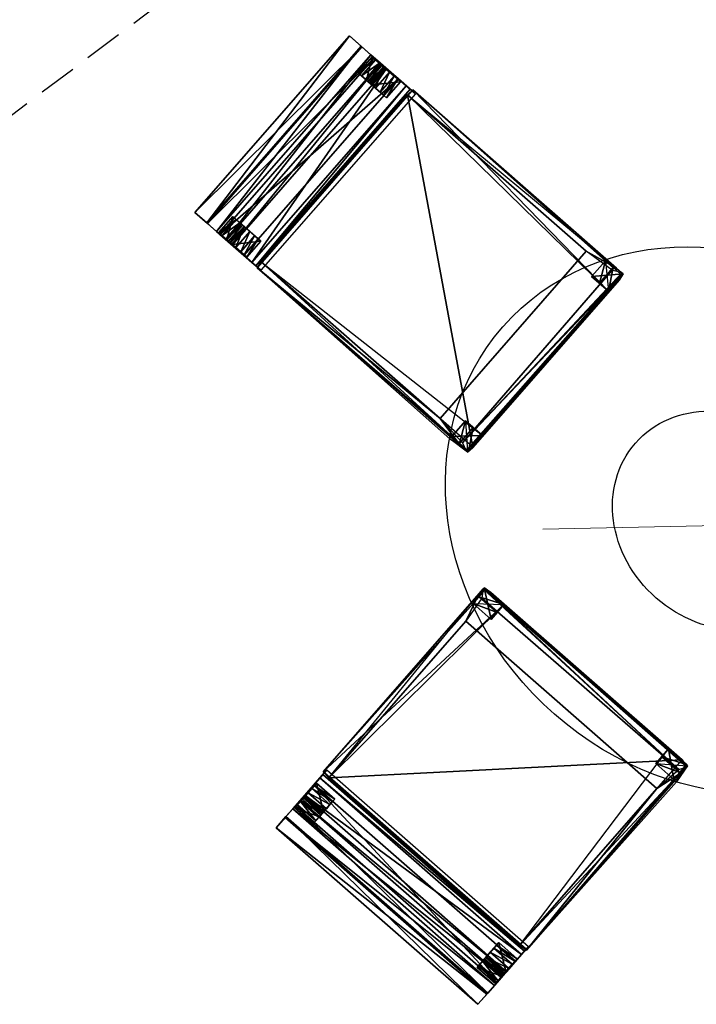
# Model space of a CAD drawing. Units: millimetres. Extents: x -341514 to 249481, y -4290 to 586252.
# Drawn here: x -334584 to -334472, y -484 to -321 of the extents above; entities that cross this region are included whole.
import ezdxf

# ---------------------------------------------------------------- set-up
doc = ezdxf.new("R2010")
doc.units = ezdxf.units.MM
doc.header["$LTSCALE"] = 0.25
doc.linetypes.add('DASHEDX2', pattern=[38.1, 25.4, -12.7])
doc.layers.add('cobertura', color=1, linetype='Continuous', lineweight=25)
doc.layers.add('mobiliario', color=136, linetype='Continuous', lineweight=9)
for name, color, linetype in [('STAHLTISCH', 7, 'Continuous'), ('STUHL_HOLZ', 5, 'Continuous'), ('STUHL_STOFF', 7, 'Continuous'), ('TISCH', 9, 'Continuous')]:
    doc.layers.add(name, color=color, linetype=linetype)

# ---------------------------------------------------------------- blocks, each defined once
blk = doc.blocks.new('taula-cadires 3d')
at = {"color": 1}
blk.add_line((-0.5002, 0.4786), (0, 0), dxfattribs=at)
at = {"layer": 'STAHLTISCH'}
for centre in [(-0.2557, 0.2564), (-0.2557, 0.2564, 0.05)]:
    blk.add_circle(centre, 0.2, dxfattribs=at)
at = {"layer": 'STUHL_HOLZ', "color": 21}
for points in [[(-0.0693, 1.1949, 0.3637), (-0.0693, 1.1961, 0.3304), (-0.0693, 1.199, 0.2553), (-0.0693, 1.2038, 0.1859), (-0.0693, 1.2096, 0.1166), (-0.0693, 1.2183, 0.0492), (-0.0693, 1.2258, 0.0004), (-0.0693, 1.2073, 0.0003), (-0.0693, 1.2003, 0.0306), (-0.0693, 1.1868, 0.101), (-0.0693, 1.1762, 0.1761), (-0.0693, 1.1685, 0.2609), (-0.0693, 1.162, 0.3636)], [(-0.4811, 0.6814, 0), (-0.4811, 0.661, 0), (-0.4837, 0.6615, 0.3626), (-0.4811, 0.699, 0.3626), (-0.4811, 0.6814, 0.0009)], [(-0.4405, 0.6814, 0.0009), (-0.4405, 0.699, 0.3626), (-0.4405, 0.661, 0.3626), (-0.4405, 0.661, 0), (-0.4405, 0.6814, 0)], [(-1.1942, 0.4428, 0.3637), (-1.1954, 0.4428, 0.3304), (-1.1983, 0.4428, 0.2553), (-1.2031, 0.4428, 0.1859), (-1.2089, 0.4428, 0.1166), (-1.2176, 0.4428, 0.0492), (-1.2251, 0.4428, 0.0004), (-1.2066, 0.4428, 0.0003), (-1.1996, 0.4428, 0.0306), (-1.1861, 0.4428, 0.101), (-1.1755, 0.4428, 0.1761), (-1.1678, 0.4428, 0.2609), (-1.1613, 0.4428, 0.3636)], [(-0.6806, 0.0716, 0.0009), (-0.6983, 0.0716, 0.3626), (-0.6603, 0.0716, 0.3626), (-0.6603, 0.0716, 0), (-0.6806, 0.0716, 0)], [(-0.6806, 0.0309, 0), (-0.6603, 0.0309, 0), (-0.6608, 0.0283, 0.3626), (-0.6983, 0.0309, 0.3626), (-0.6806, 0.0309, 0.0009)]]:
    blk.add_polyline3d(points, close=True, dxfattribs=at)
for points in [[(-0.4812, 1.2183, 0.0492), (-0.4812, 1.2003, 0.0306), (-0.4812, 1.2073, 0.0003), (-0.4812, 1.2258, 0.0004)], [(-0.4399, 1.2183, 0.0492), (-0.4399, 1.2258, 0.0004), (-0.4812, 1.2258, 0.0004)], [(-0.4399, 1.2183, 0.0492), (-0.4812, 1.2258, 0.0004), (-0.4812, 1.2183, 0.0492)], [(-0.4399, 1.2258, 0.0004), (-0.4399, 1.2073, 0.0003), (-0.4812, 1.2073, 0.0003)], [(-0.4399, 1.2258, 0.0004), (-0.4812, 1.2073, 0.0003), (-0.4812, 1.2258, 0.0004)], [(-0.4399, 1.2073, 0.0003), (-0.4399, 1.2258, 0.0004), (-0.4399, 1.2183, 0.0492), (-0.4399, 1.2003, 0.0306)], [(-0.0693, 1.2073, 0.0003), (-0.0693, 1.2258, 0.0004), (-0.0693, 1.2183, 0.0492), (-0.0693, 1.2003, 0.0306)], [(-0.0279, 1.2183, 0.0492), (-0.0279, 1.2258, 0.0004), (-0.0693, 1.2258, 0.0004)], [(-0.0279, 1.2183, 0.0492), (-0.0693, 1.2258, 0.0004), (-0.0693, 1.2183, 0.0492)], [(-0.0279, 1.2258, 0.0004), (-0.0279, 1.2073, 0.0003), (-0.0693, 1.2073, 0.0003)], [(-0.0279, 1.2258, 0.0004), (-0.0693, 1.2073, 0.0003), (-0.0693, 1.2258, 0.0004)], [(-0.0279, 1.2073, 0.0003), (-0.0279, 1.2258, 0.0004), (-0.0279, 1.2183, 0.0492), (-0.0279, 1.2003, 0.0306)], [(-0.4812, 1.1868, 0.101), (-0.4812, 1.2096, 0.1166), (-0.4812, 1.2183, 0.0492), (-0.4812, 1.2003, 0.0306)], [(-0.4399, 1.2096, 0.1166), (-0.4399, 1.2183, 0.0492), (-0.4812, 1.2183, 0.0492)], [(-0.4399, 1.2096, 0.1166), (-0.4812, 1.2183, 0.0492), (-0.4812, 1.2096, 0.1166)], [(-0.4812, 1.2038, 0.1859), (-0.4812, 1.1762, 0.1761), (-0.4812, 1.1868, 0.101), (-0.4812, 1.2096, 0.1166)], [(-0.4399, 1.2038, 0.1859), (-0.4399, 1.2096, 0.1166), (-0.4812, 1.2096, 0.1166)], [(-0.4399, 1.2038, 0.1859), (-0.4812, 1.2096, 0.1166), (-0.4812, 1.2038, 0.1859)], [(-0.4399, 1.2073, 0.0003), (-0.4399, 1.2003, 0.0306), (-0.4812, 1.2003, 0.0306)], [(-0.4399, 1.2073, 0.0003), (-0.4812, 1.2003, 0.0306), (-0.4812, 1.2073, 0.0003)], [(-0.4399, 1.2183, 0.0492), (-0.4399, 1.2003, 0.0306), (-0.4399, 1.1868, 0.101), (-0.4399, 1.2096, 0.1166)], [(-0.4399, 1.1868, 0.101), (-0.4399, 1.2096, 0.1166), (-0.4399, 1.2038, 0.1859), (-0.4399, 1.1762, 0.1761)], [(-0.0693, 1.2183, 0.0492), (-0.0693, 1.2003, 0.0306), (-0.0693, 1.1868, 0.101), (-0.0693, 1.2096, 0.1166)], [(-0.0279, 1.2096, 0.1166), (-0.0279, 1.2183, 0.0492), (-0.0693, 1.2183, 0.0492)], [(-0.0279, 1.2096, 0.1166), (-0.0693, 1.2183, 0.0492), (-0.0693, 1.2096, 0.1166)], [(-0.0693, 1.1868, 0.101), (-0.0693, 1.2096, 0.1166), (-0.0693, 1.2038, 0.1859), (-0.0693, 1.1762, 0.1761)], [(-0.0279, 1.2038, 0.1859), (-0.0279, 1.2096, 0.1166), (-0.0693, 1.2096, 0.1166)], [(-0.0279, 1.2038, 0.1859), (-0.0693, 1.2096, 0.1166), (-0.0693, 1.2038, 0.1859)], [(-0.0279, 1.2073, 0.0003), (-0.0279, 1.2003, 0.0306), (-0.0693, 1.2003, 0.0306)], [(-0.0279, 1.2073, 0.0003), (-0.0693, 1.2003, 0.0306), (-0.0693, 1.2073, 0.0003)], [(-0.0279, 1.2183, 0.0492), (-0.0279, 1.2003, 0.0306), (-0.0279, 1.1868, 0.101), (-0.0279, 1.2096, 0.1166)], [(-0.0279, 1.1868, 0.101), (-0.0279, 1.2096, 0.1166), (-0.0279, 1.2038, 0.1859), (-0.0279, 1.1762, 0.1761)], [(-0.0264, 1.1946, 0.3608), (-0.0264, 1.1499, 0.362), (-0.4824, 1.1499, 0.362)], [(-0.0264, 1.1946, 0.3608), (-0.4824, 1.1499, 0.362), (-0.4824, 1.1946, 0.3608)], [(-0.4812, 1.1685, 0.2609), (-0.4812, 1.199, 0.2553), (-0.4812, 1.2038, 0.1859), (-0.4812, 1.1762, 0.1761)], [(-0.4399, 1.199, 0.2553), (-0.4399, 1.2038, 0.1859), (-0.4812, 1.2038, 0.1859)], [(-0.4399, 1.199, 0.2553), (-0.4812, 1.2038, 0.1859), (-0.4812, 1.199, 0.2553)], [(-0.4399, 1.2003, 0.0306), (-0.4399, 1.1868, 0.101), (-0.4812, 1.1868, 0.101)], [(-0.4399, 1.2003, 0.0306), (-0.4812, 1.1868, 0.101), (-0.4812, 1.2003, 0.0306)], [(-0.4399, 1.1961, 0.3304), (-0.4399, 1.199, 0.2553), (-0.4812, 1.199, 0.2553)], [(-0.4399, 1.1961, 0.3304), (-0.4812, 1.199, 0.2553), (-0.4812, 1.1961, 0.3304)], [(-0.4812, 1.1949, 0.3637), (-0.4812, 1.162, 0.3636), (-0.4812, 1.1685, 0.2609), (-0.4812, 1.199, 0.2553)], [(-0.4399, 1.1949, 0.3637), (-0.4399, 1.1961, 0.3304), (-0.4812, 1.1961, 0.3304)], [(-0.4399, 1.1949, 0.3637), (-0.4812, 1.1961, 0.3304), (-0.4812, 1.1949, 0.3637)], [(-0.4399, 1.162, 0.3636), (-0.4399, 1.1949, 0.3637), (-0.4812, 1.1949, 0.3637)], [(-0.4399, 1.162, 0.3636), (-0.4812, 1.1949, 0.3637), (-0.4812, 1.162, 0.3636)], [(-0.4399, 1.2038, 0.1859), (-0.4399, 1.1762, 0.1761), (-0.4399, 1.1685, 0.2609), (-0.4399, 1.199, 0.2553)], [(-0.4399, 1.1685, 0.2609), (-0.4399, 1.199, 0.2553), (-0.4399, 1.1949, 0.3637), (-0.4399, 1.162, 0.3636)], [(-0.0693, 1.2038, 0.1859), (-0.0693, 1.1762, 0.1761), (-0.0693, 1.1685, 0.2609), (-0.0693, 1.199, 0.2553)], [(-0.0279, 1.199, 0.2553), (-0.0279, 1.2038, 0.1859), (-0.0693, 1.2038, 0.1859)], [(-0.0279, 1.199, 0.2553), (-0.0693, 1.2038, 0.1859), (-0.0693, 1.199, 0.2553)], [(-0.0279, 1.2003, 0.0306), (-0.0279, 1.1868, 0.101), (-0.0693, 1.1868, 0.101)], [(-0.0279, 1.2003, 0.0306), (-0.0693, 1.1868, 0.101), (-0.0693, 1.2003, 0.0306)], [(-0.0279, 1.1961, 0.3304), (-0.0279, 1.199, 0.2553), (-0.0693, 1.199, 0.2553)], [(-0.0279, 1.1961, 0.3304), (-0.0693, 1.199, 0.2553), (-0.0693, 1.1961, 0.3304)], [(-0.0693, 1.1685, 0.2609), (-0.0693, 1.199, 0.2553), (-0.0693, 1.1949, 0.3637), (-0.0693, 1.199, 0.2553)], [(-0.0279, 1.1949, 0.3637), (-0.0279, 1.1961, 0.3304), (-0.0693, 1.1961, 0.3304)], [(-0.0279, 1.1949, 0.3637), (-0.0693, 1.1961, 0.3304), (-0.0693, 1.1949, 0.3637)], [(-0.0279, 1.162, 0.3636), (-0.0279, 1.1949, 0.3637), (-0.0693, 1.1949, 0.3637)], [(-0.0279, 1.162, 0.3636), (-0.0693, 1.1949, 0.3637), (-0.0693, 1.162, 0.3636)], [(-0.0279, 1.2038, 0.1859), (-0.0279, 1.1762, 0.1761), (-0.0279, 1.1685, 0.2609), (-0.0279, 1.199, 0.2553)], [(-0.0279, 1.1685, 0.2609), (-0.0279, 1.199, 0.2553), (-0.0279, 1.1949, 0.3637), (-0.0279, 1.162, 0.3636)], [(-0.4399, 1.1868, 0.101), (-0.4399, 1.1762, 0.1761), (-0.4812, 1.1762, 0.1761)], [(-0.4399, 1.1868, 0.101), (-0.4812, 1.1762, 0.1761), (-0.4812, 1.1868, 0.101)], [(-0.4399, 1.1762, 0.1761), (-0.4399, 1.1685, 0.2609), (-0.4812, 1.1685, 0.2609)], [(-0.4399, 1.1762, 0.1761), (-0.4812, 1.1685, 0.2609), (-0.4812, 1.1762, 0.1761)], [(-0.0279, 1.1868, 0.101), (-0.0279, 1.1762, 0.1761), (-0.0693, 1.1762, 0.1761)], [(-0.0279, 1.1868, 0.101), (-0.0693, 1.1762, 0.1761), (-0.0693, 1.1868, 0.101)], [(-0.0279, 1.1762, 0.1761), (-0.0279, 1.1685, 0.2609), (-0.0693, 1.1685, 0.2609)], [(-0.0279, 1.1762, 0.1761), (-0.0693, 1.1685, 0.2609), (-0.0693, 1.1762, 0.1761)], [(-0.4399, 1.1685, 0.2609), (-0.4399, 1.162, 0.3636), (-0.4812, 1.162, 0.3636)], [(-0.4399, 1.1685, 0.2609), (-0.4812, 1.162, 0.3636), (-0.4812, 1.1685, 0.2609)], [(-0.0279, 1.1685, 0.2609), (-0.0279, 1.162, 0.3636), (-0.0693, 1.162, 0.3636)], [(-0.0279, 1.1685, 0.2609), (-0.0693, 1.162, 0.3636), (-0.0693, 1.1685, 0.2609)], [(-0.4698, 1.1383, 0.3619), (-0.4811, 0.699, 0.3626), (-0.4837, 1.1371, 0.3632)], [(-0.4698, 1.1383, 0.3619), (-0.4405, 0.661, 0.3626), (-0.4811, 0.699, 0.3626)], [(-0.0378, 1.1383, 0.3619), (-0.068, 0.661, 0.3626), (-0.4698, 0.6602, 0.3619)], [(-0.0378, 1.1383, 0.3619), (-0.4698, 0.6602, 0.3619), (-0.4698, 1.1383, 0.3619)], [(-0.0238, 1.1371, 0.3632), (-0.068, 0.661, 0.3626), (-0.0378, 1.1383, 0.3619)], [(-0.0238, 1.1371, 0.3632), (-0.0273, 0.699, 0.3626), (-0.068, 0.661, 0.3626)], [(-0.4405, 0.661), (-0.4405, 0.6814), (-0.4405, 0.699, 0.3626), (-0.4837, 0.6615, 0.3626)], [(-0.4837, 0.6615, 0.3626), (-0.4811, 0.699, 0.3626), (-0.4811, 0.6814), (-0.4811, 0.661)], [(-0.4405, 0.699, 0.3626), (-0.4405, 0.6814, 0.0009), (-0.4811, 0.6814, 0.0009)], [(-0.4405, 0.699, 0.3626), (-0.4811, 0.6814, 0.0009), (-0.4811, 0.699, 0.3626)], [(-0.4405, 0.661, 0.3626), (-0.4405, 0.699, 0.3626), (-0.4811, 0.699, 0.3626)], [(-0.068, 0.661, 0.3626), (-0.068, 0.699, 0.3626), (-0.068, 0.6814, 0.0009), (-0.068, 0.661)], [(-0.0273, 0.699, 0.3626), (-0.0273, 0.6814, 0.0009), (-0.068, 0.6814, 0.0009)], [(-0.0273, 0.699, 0.3626), (-0.068, 0.6814, 0.0009), (-0.068, 0.699, 0.3626)], [(-0.0238, 0.6615, 0.3626), (-0.0273, 0.699, 0.3626), (-0.0273, 0.6814, 0.0009), (-0.0273, 0.661)], [(-0.4405, 0.6814), (-0.4405, 0.661), (-0.4811, 0.661)], [(-0.4405, 0.6814), (-0.4811, 0.661), (-0.4811, 0.6814)], [(-0.4405, 0.6814, 0.0009), (-0.4405, 0.6814), (-0.4811, 0.6814)], [(-0.4405, 0.6814, 0.0009), (-0.4811, 0.6814), (-0.4811, 0.6814, 0.0009)], [(-0.0273, 0.6814), (-0.0273, 0.661), (-0.068, 0.661)], [(-0.0273, 0.6814), (-0.068, 0.661), (-0.068, 0.6814)], [(-0.0273, 0.6814, 0.0009), (-0.0273, 0.6814), (-0.068, 0.6814)], [(-0.0273, 0.6814, 0.0009), (-0.068, 0.6814), (-0.068, 0.6814, 0.0009)], [(-0.4405, 0.661), (-0.4837, 0.6615, 0.3626), (-0.4811, 0.661)], [(-0.4405, 0.661), (-0.4405, 0.661, 0.3626), (-0.4837, 0.6615, 0.3626)], [(-0.0273, 0.661), (-0.0238, 0.6615, 0.3626), (-0.068, 0.661, 0.3626)], [(-0.0273, 0.661), (-0.068, 0.661, 0.3626), (-0.068, 0.661)], [(-1.1939, 0.4857, 0.3608), (-1.1492, 0.4857, 0.362), (-1.1492, 0.0297, 0.362)], [(-1.1939, 0.4857, 0.3608), (-1.1492, 0.0297, 0.362), (-1.1939, 0.0297, 0.3608)], [(-1.1364, 0.4882, 0.3632), (-0.6603, 0.444, 0.3626), (-1.1376, 0.4742, 0.3619)], [(-1.1364, 0.4882, 0.3632), (-0.6983, 0.4847, 0.3626), (-0.6603, 0.444, 0.3626)], [(-0.6608, 0.4882, 0.3626), (-0.6983, 0.4847, 0.3626), (-0.6806, 0.4847, 0.0009), (-0.6603, 0.4847)], [(-0.6603, 0.4847), (-0.6608, 0.4882, 0.3626), (-0.6603, 0.444, 0.3626)], [(-1.2066, 0.4841, 0.0003), (-1.2251, 0.4841, 0.0004), (-1.2176, 0.4841, 0.0492), (-1.1996, 0.4841, 0.0306)], [(-1.2176, 0.4841, 0.0492), (-1.2251, 0.4841, 0.0004), (-1.2251, 0.4428, 0.0004)], [(-1.2176, 0.4841, 0.0492), (-1.2251, 0.4428, 0.0004), (-1.2176, 0.4428, 0.0492)], [(-1.2251, 0.4841, 0.0004), (-1.2066, 0.4841, 0.0003), (-1.2066, 0.4428, 0.0003)], [(-1.2251, 0.4841, 0.0004), (-1.2066, 0.4428, 0.0003), (-1.2251, 0.4428, 0.0004)], [(-1.2176, 0.4841, 0.0492), (-1.1996, 0.4841, 0.0306), (-1.1861, 0.4841, 0.101), (-1.2089, 0.4841, 0.1166)], [(-1.2089, 0.4841, 0.1166), (-1.2176, 0.4841, 0.0492), (-1.2176, 0.4428, 0.0492)], [(-1.2089, 0.4841, 0.1166), (-1.2176, 0.4428, 0.0492), (-1.2089, 0.4428, 0.1166)], [(-1.1861, 0.4841, 0.101), (-1.2089, 0.4841, 0.1166), (-1.2031, 0.4841, 0.1859), (-1.1755, 0.4841, 0.1761)], [(-1.2031, 0.4841, 0.1859), (-1.2089, 0.4841, 0.1166), (-1.2089, 0.4428, 0.1166)], [(-1.2031, 0.4841, 0.1859), (-1.2089, 0.4428, 0.1166), (-1.2031, 0.4428, 0.1859)], [(-1.2066, 0.4841, 0.0003), (-1.1996, 0.4841, 0.0306), (-1.1996, 0.4428, 0.0306)], [(-1.2066, 0.4841, 0.0003), (-1.1996, 0.4428, 0.0306), (-1.2066, 0.4428, 0.0003)], [(-1.2031, 0.4841, 0.1859), (-1.1755, 0.4841, 0.1761), (-1.1678, 0.4841, 0.2609), (-1.1983, 0.4841, 0.2553)], [(-1.1983, 0.4841, 0.2553), (-1.2031, 0.4841, 0.1859), (-1.2031, 0.4428, 0.1859)], [(-1.1983, 0.4841, 0.2553), (-1.2031, 0.4428, 0.1859), (-1.1983, 0.4428, 0.2553)], [(-1.1996, 0.4841, 0.0306), (-1.1861, 0.4841, 0.101), (-1.1861, 0.4428, 0.101)], [(-1.1996, 0.4841, 0.0306), (-1.1861, 0.4428, 0.101), (-1.1996, 0.4428, 0.0306)], [(-1.1954, 0.4841, 0.3304), (-1.1983, 0.4841, 0.2553), (-1.1983, 0.4428, 0.2553)], [(-1.1954, 0.4841, 0.3304), (-1.1983, 0.4428, 0.2553), (-1.1954, 0.4428, 0.3304)], [(-1.1678, 0.4841, 0.2609), (-1.1983, 0.4841, 0.2553), (-1.1942, 0.4841, 0.3637), (-1.1613, 0.4841, 0.3636)], [(-1.1942, 0.4841, 0.3637), (-1.1954, 0.4841, 0.3304), (-1.1954, 0.4428, 0.3304)], [(-1.1942, 0.4841, 0.3637), (-1.1954, 0.4428, 0.3304), (-1.1942, 0.4428, 0.3637)], [(-1.1613, 0.4841, 0.3636), (-1.1942, 0.4841, 0.3637), (-1.1942, 0.4428, 0.3637)], [(-1.1613, 0.4841, 0.3636), (-1.1942, 0.4428, 0.3637), (-1.1613, 0.4428, 0.3636)], [(-1.1861, 0.4841, 0.101), (-1.1755, 0.4841, 0.1761), (-1.1755, 0.4428, 0.1761)], [(-1.1861, 0.4841, 0.101), (-1.1755, 0.4428, 0.1761), (-1.1861, 0.4428, 0.101)], [(-1.1755, 0.4841, 0.1761), (-1.1678, 0.4841, 0.2609), (-1.1678, 0.4428, 0.2609)], [(-1.1755, 0.4841, 0.1761), (-1.1678, 0.4428, 0.2609), (-1.1755, 0.4428, 0.1761)], [(-1.1678, 0.4841, 0.2609), (-1.1613, 0.4841, 0.3636), (-1.1613, 0.4428, 0.3636)], [(-1.1678, 0.4841, 0.2609), (-1.1613, 0.4428, 0.3636), (-1.1678, 0.4428, 0.2609)], [(-1.1376, 0.4742, 0.3619), (-0.6603, 0.444, 0.3626), (-0.6595, 0.0423, 0.3619)], [(-1.1376, 0.4742, 0.3619), (-0.6595, 0.0423, 0.3619), (-1.1376, 0.0423, 0.3619)], [(-0.6983, 0.4847, 0.3626), (-0.6806, 0.4847, 0.0009), (-0.6806, 0.444, 0.0009)], [(-0.6983, 0.4847, 0.3626), (-0.6806, 0.444, 0.0009), (-0.6983, 0.444, 0.3626)], [(-0.6806, 0.4847), (-0.6603, 0.4847), (-0.6603, 0.444)], [(-0.6806, 0.4847), (-0.6603, 0.444), (-0.6806, 0.444)], [(-0.6806, 0.4847, 0.0009), (-0.6806, 0.4847), (-0.6806, 0.444)], [(-0.6806, 0.4847, 0.0009), (-0.6806, 0.444), (-0.6806, 0.444, 0.0009)], [(-0.6603, 0.4847), (-0.6603, 0.444, 0.3626), (-0.6603, 0.444)], [(-1.2066, 0.4428, 0.0003), (-1.2251, 0.4428, 0.0004), (-1.2176, 0.4428, 0.0492), (-1.1996, 0.4428, 0.0306)], [(-1.2176, 0.4428, 0.0492), (-1.1996, 0.4428, 0.0306), (-1.1861, 0.4428, 0.101), (-1.2089, 0.4428, 0.1166)], [(-1.1861, 0.4428, 0.101), (-1.2089, 0.4428, 0.1166), (-1.2031, 0.4428, 0.1859), (-1.1755, 0.4428, 0.1761)], [(-1.2031, 0.4428, 0.1859), (-1.1755, 0.4428, 0.1761), (-1.1678, 0.4428, 0.2609), (-1.1983, 0.4428, 0.2553)], [(-1.1678, 0.4428, 0.2609), (-1.1983, 0.4428, 0.2553), (-1.1942, 0.4428, 0.3637), (-1.1983, 0.4428, 0.2553)], [(-0.6603, 0.444, 0.3626), (-0.6983, 0.444, 0.3626), (-0.6806, 0.444, 0.0009), (-0.6603, 0.444)], [(-1.2066, 0.0722, 0.0003), (-1.2251, 0.0722, 0.0004), (-1.2176, 0.0722, 0.0492), (-1.1996, 0.0722, 0.0306)], [(-1.2176, 0.0722, 0.0492), (-1.2251, 0.0722, 0.0004), (-1.2251, 0.0308, 0.0004)], [(-1.2176, 0.0722, 0.0492), (-1.2251, 0.0308, 0.0004), (-1.2176, 0.0308, 0.0492)], [(-1.2251, 0.0722, 0.0004), (-1.2066, 0.0722, 0.0003), (-1.2066, 0.0308, 0.0003)], [(-1.2251, 0.0722, 0.0004), (-1.2066, 0.0308, 0.0003), (-1.2251, 0.0308, 0.0004)], [(-1.2176, 0.0722, 0.0492), (-1.1996, 0.0722, 0.0306), (-1.1861, 0.0722, 0.101), (-1.2089, 0.0722, 0.1166)], [(-1.2089, 0.0722, 0.1166), (-1.2176, 0.0722, 0.0492), (-1.2176, 0.0308, 0.0492)], [(-1.2089, 0.0722, 0.1166), (-1.2176, 0.0308, 0.0492), (-1.2089, 0.0308, 0.1166)], [(-1.1861, 0.0722, 0.101), (-1.2089, 0.0722, 0.1166), (-1.2031, 0.0722, 0.1859), (-1.1755, 0.0722, 0.1761)], [(-1.2031, 0.0722, 0.1859), (-1.2089, 0.0722, 0.1166), (-1.2089, 0.0308, 0.1166)], [(-1.2031, 0.0722, 0.1859), (-1.2089, 0.0308, 0.1166), (-1.2031, 0.0308, 0.1859)], [(-1.2066, 0.0722, 0.0003), (-1.1996, 0.0722, 0.0306), (-1.1996, 0.0308, 0.0306)], [(-1.2066, 0.0722, 0.0003), (-1.1996, 0.0308, 0.0306), (-1.2066, 0.0308, 0.0003)], [(-1.2031, 0.0722, 0.1859), (-1.1755, 0.0722, 0.1761), (-1.1678, 0.0722, 0.2609), (-1.1983, 0.0722, 0.2553)], [(-1.1983, 0.0722, 0.2553), (-1.2031, 0.0722, 0.1859), (-1.2031, 0.0308, 0.1859)], [(-1.1983, 0.0722, 0.2553), (-1.2031, 0.0308, 0.1859), (-1.1983, 0.0308, 0.2553)], [(-1.1996, 0.0722, 0.0306), (-1.1861, 0.0722, 0.101), (-1.1861, 0.0308, 0.101)], [(-1.1996, 0.0722, 0.0306), (-1.1861, 0.0308, 0.101), (-1.1996, 0.0308, 0.0306)], [(-1.1954, 0.0722, 0.3304), (-1.1983, 0.0722, 0.2553), (-1.1983, 0.0308, 0.2553)], [(-1.1954, 0.0722, 0.3304), (-1.1983, 0.0308, 0.2553), (-1.1954, 0.0308, 0.3304)], [(-1.1678, 0.0722, 0.2609), (-1.1983, 0.0722, 0.2553), (-1.1942, 0.0722, 0.3637), (-1.1613, 0.0722, 0.3636)], [(-1.1942, 0.0722, 0.3637), (-1.1954, 0.0722, 0.3304), (-1.1954, 0.0308, 0.3304)], [(-1.1942, 0.0722, 0.3637), (-1.1954, 0.0308, 0.3304), (-1.1942, 0.0308, 0.3637)], [(-1.1613, 0.0722, 0.3636), (-1.1942, 0.0722, 0.3637), (-1.1942, 0.0308, 0.3637)], [(-1.1613, 0.0722, 0.3636), (-1.1942, 0.0308, 0.3637), (-1.1613, 0.0308, 0.3636)], [(-1.1861, 0.0722, 0.101), (-1.1755, 0.0722, 0.1761), (-1.1755, 0.0308, 0.1761)], [(-1.1861, 0.0722, 0.101), (-1.1755, 0.0308, 0.1761), (-1.1861, 0.0308, 0.101)], [(-1.1755, 0.0722, 0.1761), (-1.1678, 0.0722, 0.2609), (-1.1678, 0.0308, 0.2609)], [(-1.1755, 0.0722, 0.1761), (-1.1678, 0.0308, 0.2609), (-1.1755, 0.0308, 0.1761)], [(-1.1678, 0.0722, 0.2609), (-1.1613, 0.0722, 0.3636), (-1.1613, 0.0308, 0.3636)], [(-1.1678, 0.0722, 0.2609), (-1.1613, 0.0308, 0.3636), (-1.1678, 0.0308, 0.2609)], [(-1.1376, 0.0423, 0.3619), (-0.6603, 0.0716, 0.3626), (-0.6983, 0.0309, 0.3626)], [(-0.6603, 0.0716), (-0.6806, 0.0716), (-0.6983, 0.0716, 0.3626), (-0.6608, 0.0283, 0.3626)], [(-0.6983, 0.0716, 0.3626), (-0.6806, 0.0716, 0.0009), (-0.6806, 0.0309, 0.0009)], [(-0.6983, 0.0716, 0.3626), (-0.6806, 0.0309, 0.0009), (-0.6983, 0.0309, 0.3626)], [(-0.6603, 0.0716, 0.3626), (-0.6983, 0.0716, 0.3626), (-0.6983, 0.0309, 0.3626)], [(-0.6806, 0.0716), (-0.6603, 0.0716), (-0.6603, 0.0309)], [(-0.6806, 0.0716), (-0.6603, 0.0309), (-0.6806, 0.0309)], [(-0.6806, 0.0716, 0.0009), (-0.6806, 0.0716), (-0.6806, 0.0309)], [(-0.6806, 0.0716, 0.0009), (-0.6806, 0.0309), (-0.6806, 0.0309, 0.0009)], [(-0.6603, 0.0716), (-0.6608, 0.0283, 0.3626), (-0.6603, 0.0309)], [(-0.6603, 0.0716), (-0.6603, 0.0716, 0.3626), (-0.6608, 0.0283, 0.3626)], [(-1.1376, 0.0423, 0.3619), (-0.6983, 0.0309, 0.3626), (-1.1364, 0.0283, 0.3632)], [(-1.2176, 0.0308, 0.0492), (-1.1996, 0.0308, 0.0306), (-1.2066, 0.0308, 0.0003), (-1.2251, 0.0308, 0.0004)], [(-1.1861, 0.0308, 0.101), (-1.2089, 0.0308, 0.1166), (-1.2176, 0.0308, 0.0492), (-1.1996, 0.0308, 0.0306)], [(-1.2031, 0.0308, 0.1859), (-1.1755, 0.0308, 0.1761), (-1.1861, 0.0308, 0.101), (-1.2089, 0.0308, 0.1166)], [(-1.1678, 0.0308, 0.2609), (-1.1983, 0.0308, 0.2553), (-1.2031, 0.0308, 0.1859), (-1.1755, 0.0308, 0.1761)], [(-1.1942, 0.0308, 0.3637), (-1.1613, 0.0308, 0.3636), (-1.1678, 0.0308, 0.2609), (-1.1983, 0.0308, 0.2553)], [(-0.6608, 0.0283, 0.3626), (-0.6983, 0.0309, 0.3626), (-0.6806, 0.0309), (-0.6603, 0.0309)]]:
    blk.add_3dface(points, dxfattribs=at)
at = {"layer": 'STUHL_STOFF'}
for p, q in [((-0.4824, 1.2787, 0.9413), (-0.4824, 1.2521, 0.8817)), ((-0.4824, 1.2501, 0.9413), (-0.4824, 1.2787, 0.9413)), ((-0.0264, 1.2521, 0.8817), (-0.0264, 1.2787, 0.9413)), ((-0.0264, 1.2787, 0.9413), (-0.0264, 1.2501, 0.9413)), ((-0.4824, 1.2521, 0.8817), (-0.4824, 1.2299, 0.8028)), ((-0.4824, 1.2223, 0.8898), (-0.4824, 1.2501, 0.9413)), ((-0.0264, 1.2299, 0.8028), (-0.0264, 1.2521, 0.8817)), ((-0.0264, 1.2501, 0.9413), (-0.0264, 1.2223, 0.8898)), ((-0.4824, 1.2299, 0.8028), (-0.4824, 1.2081, 0.6837)), ((-0.4824, 1.1678, 0.783), (-0.4824, 1.2223, 0.8898)), ((-0.0264, 1.2081, 0.6837), (-0.0264, 1.2299, 0.8028)), ((-0.0264, 1.2223, 0.8898), (-0.0264, 1.1678, 0.783)), ((-0.4824, 1.2081, 0.6837), (-0.4824, 1.1946, 0.528)), ((-0.0264, 1.1946, 0.528), (-0.0264, 1.2081, 0.6837)), ((-0.4824, 1.1946, 0.528), (-0.4824, 1.1946, 0.3608)), ((-0.4824, 1.1946, 0.3608), (-0.4824, 1.1499, 0.362)), ((-0.0264, 1.1946, 0.3608), (-0.0264, 1.1946, 0.528)), ((-0.0264, 1.1499, 0.362), (-0.0264, 1.1946, 0.3608)), ((-0.4824, 1.1367, 0.6867), (-0.4824, 1.1678, 0.783)), ((-0.0264, 1.1678, 0.783), (-0.0264, 1.1367, 0.6867)), ((-0.4824, 1.1499, 0.362), (-0.4824, 1.1413, 0.5143)), ((-0.4824, 1.1413, 0.5143), (-0.4824, 1.1295, 0.5829)), ((-0.0264, 1.1413, 0.5143), (-0.0264, 1.1499, 0.362)), ((-0.4698, 0.7342, 0.5), (-0.0378, 0.7342, 0.5)), ((-1.2514, 0.4857, 0.8817), (-1.278, 0.4857, 0.9413)), ((-1.278, 0.4857, 0.9413), (-1.2494, 0.4857, 0.9413)), ((-1.2292, 0.4857, 0.8028), (-1.2514, 0.4857, 0.8817)), ((-1.2494, 0.4857, 0.9413), (-1.2216, 0.4857, 0.8898)), ((-1.2073, 0.4857, 0.6837), (-1.2292, 0.4857, 0.8028)), ((-1.2216, 0.4857, 0.8898), (-1.167, 0.4857, 0.783)), ((-1.1939, 0.4857, 0.528), (-1.2073, 0.4857, 0.6837)), ((-1.1939, 0.4857, 0.3608), (-1.1939, 0.4857, 0.528)), ((-1.1492, 0.4857, 0.362), (-1.1939, 0.4857, 0.3608)), ((-1.167, 0.4857, 0.783), (-1.136, 0.4857, 0.6867)), ((-1.1406, 0.4857, 0.5143), (-1.1492, 0.4857, 0.362)), ((-0.7335, 0.0423, 0.5), (-0.7335, 0.4742, 0.5)), ((-1.278, 0.0297, 0.9413), (-1.2514, 0.0297, 0.8817)), ((-1.2494, 0.0297, 0.9413), (-1.278, 0.0297, 0.9413)), ((-1.2514, 0.0297, 0.8817), (-1.2292, 0.0297, 0.8028)), ((-1.2216, 0.0297, 0.8898), (-1.2494, 0.0297, 0.9413)), ((-1.2292, 0.0297, 0.8028), (-1.2073, 0.0297, 0.6837)), ((-1.167, 0.0297, 0.783), (-1.2216, 0.0297, 0.8898)), ((-1.2073, 0.0297, 0.6837), (-1.1939, 0.0297, 0.528)), ((-1.1939, 0.0297, 0.528), (-1.1939, 0.0297, 0.3608)), ((-1.1939, 0.0297, 0.3608), (-1.1492, 0.0297, 0.362)), ((-1.136, 0.0297, 0.6867), (-1.167, 0.0297, 0.783)), ((-1.1492, 0.0297, 0.362), (-1.1406, 0.0297, 0.5143)), ((-1.1406, 0.0297, 0.5143), (-1.1288, 0.0297, 0.5829))]:
    blk.add_line(p, q, dxfattribs=at)
for points in [[(-0.4811, 0.699, 0.3626), (-0.4837, 0.6615, 0.3626), (-0.4837, 0.6643, 0.465), (-0.4837, 0.6766, 0.47), (-0.4837, 1.1371, 0.4707), (-0.4837, 1.1371, 0.3632)], [(-0.0238, 1.1371, 0.3632), (-0.0238, 1.1371, 0.4707), (-0.0238, 0.6766, 0.47), (-0.0238, 0.6643, 0.465), (-0.0238, 0.6615, 0.3626), (-0.0273, 0.699, 0.3626)], [(-1.1364, 0.4882, 0.3632), (-1.1364, 0.4882, 0.4707), (-0.6759, 0.4882, 0.47), (-0.6636, 0.4882, 0.465), (-0.6608, 0.4882, 0.3626), (-0.6983, 0.4847, 0.3626)], [(-0.6983, 0.0309, 0.3626), (-0.6608, 0.0283, 0.3626), (-0.6636, 0.0283, 0.465), (-0.6759, 0.0283, 0.47), (-1.1364, 0.0283, 0.4707), (-1.1364, 0.0283, 0.3632)]]:
    blk.add_polyline3d(points, close=True, dxfattribs=at)
for points in [[(-0.0264, 1.2787, 0.9413), (-0.4824, 1.2521, 0.8817), (-0.4824, 1.2787, 0.9413)], [(-0.0264, 1.2787, 0.9413), (-0.0264, 1.2521, 0.8817), (-0.4824, 1.2521, 0.8817)], [(-0.0264, 1.2501, 0.9413), (-0.4824, 1.2787, 0.9413), (-0.4824, 1.2501, 0.9413)], [(-0.0264, 1.2501, 0.9413), (-0.0264, 1.2787, 0.9413), (-0.4824, 1.2787, 0.9413)], [(-0.0264, 1.2521, 0.8817), (-0.4824, 1.2299, 0.8028), (-0.4824, 1.2521, 0.8817)], [(-0.0264, 1.2521, 0.8817), (-0.0264, 1.2299, 0.8028), (-0.4824, 1.2299, 0.8028)], [(-0.0264, 1.2223, 0.8898), (-0.4824, 1.2501, 0.9413), (-0.4824, 1.2223, 0.8898)], [(-0.0264, 1.2223, 0.8898), (-0.0264, 1.2501, 0.9413), (-0.4824, 1.2501, 0.9413)], [(-0.0264, 1.2299, 0.8028), (-0.0264, 1.2081, 0.6837), (-0.4824, 1.2081, 0.6837)], [(-0.0264, 1.2299, 0.8028), (-0.4824, 1.2081, 0.6837), (-0.4824, 1.2299, 0.8028)], [(-0.0264, 1.1678, 0.783), (-0.4824, 1.2223, 0.8898), (-0.4824, 1.1678, 0.783)], [(-0.0264, 1.1678, 0.783), (-0.0264, 1.2223, 0.8898), (-0.4824, 1.2223, 0.8898)], [(-0.0264, 1.2081, 0.6837), (-0.4824, 1.1946, 0.528), (-0.4824, 1.2081, 0.6837)], [(-0.0264, 1.2081, 0.6837), (-0.0264, 1.1946, 0.528), (-0.4824, 1.1946, 0.528)], [(-0.4824, 1.2081, 0.6837), (-0.4824, 1.1367, 0.6867), (-0.4824, 1.1295, 0.5829)], [(-0.0264, 1.1367, 0.6867), (-0.0264, 1.2081, 0.6837), (-0.0264, 1.1295, 0.5829)], [(-0.0264, 1.1946, 0.528), (-0.0264, 1.1946, 0.3608), (-0.4824, 1.1946, 0.3608)], [(-0.0264, 1.1946, 0.528), (-0.4824, 1.1946, 0.3608), (-0.4824, 1.1946, 0.528)], [(-0.4824, 1.1367, 0.6867), (-0.0264, 1.1367, 0.6867), (-0.0264, 1.1678, 0.783), (-0.4824, 1.1678, 0.783)], [(-0.0264, 1.1499, 0.362), (-0.4824, 1.1413, 0.5143), (-0.4824, 1.1499, 0.362)], [(-0.0264, 1.1499, 0.362), (-0.0264, 1.1413, 0.5143), (-0.4824, 1.1413, 0.5143)], [(-0.4824, 1.1413, 0.5143), (-0.0264, 1.1413, 0.5143), (-0.0264, 1.1295, 0.5829), (-0.4824, 1.1295, 0.5829)], [(-0.4872, 0.699, 0.3626), (-0.4837, 0.6766, 0.47), (-0.4837, 1.1371, 0.4707), (-0.4837, 1.1371, 0.3632)], [(-0.4698, 1.1383, 0.472), (-0.4837, 1.1371, 0.3632), (-0.4837, 1.1371, 0.4707)], [(-0.4698, 1.1383, 0.472), (-0.4698, 1.1383, 0.3619), (-0.4837, 1.1371, 0.3632)], [(-0.4837, 1.1371, 0.4707), (-0.4698, 1.1383, 0.472), (-0.4698, 0.7342, 0.5)], [(-0.4698, 0.7342, 0.5), (-0.4837, 0.6766, 0.47), (-0.4837, 1.1371, 0.4707)], [(-0.0264, 1.1295, 0.5829), (-0.4824, 1.1295, 0.5829), (-0.4824, 1.1367, 0.6867), (-0.0264, 1.1367, 0.6867)], [(-0.0378, 1.1383, 0.472), (-0.4698, 1.1383, 0.3619), (-0.4698, 1.1383, 0.472)], [(-0.0378, 1.1383, 0.472), (-0.0378, 1.1383, 0.3619), (-0.4698, 1.1383, 0.3619)], [(-0.0378, 0.7342, 0.5), (-0.4698, 0.7342, 0.5), (-0.4698, 1.1383, 0.472), (-0.0378, 1.1383, 0.472)], [(-0.0238, 1.1371, 0.4707), (-0.0238, 1.1371, 0.3632), (-0.0378, 1.1383, 0.3619)], [(-0.0238, 1.1371, 0.4707), (-0.0378, 1.1383, 0.3619), (-0.0378, 1.1383, 0.472)], [(-0.0238, 0.6766, 0.47), (-0.0378, 0.7342, 0.5), (-0.0378, 1.1383, 0.472)], [(-0.0238, 0.6766, 0.47), (-0.0238, 1.1371, 0.4707), (-0.0378, 1.1383, 0.472)], [(-0.0273, 0.699, 0.3626), (-0.0238, 0.6766, 0.47), (-0.0238, 1.1371, 0.4707), (-0.0238, 1.1371, 0.3632)], [(-0.4763, 0.6781, 0.4917), (-0.4837, 0.6643, 0.465), (-0.4837, 0.6766, 0.47), (-0.4698, 0.7342, 0.5)], [(-0.4763, 0.6781, 0.4917), (-0.0328, 0.6798, 0.4917), (-0.0378, 0.7342, 0.5), (-0.4698, 0.7342, 0.5)], [(-0.0238, 0.6643, 0.465), (-0.0328, 0.6798, 0.4917), (-0.0378, 0.7342, 0.5), (-0.0238, 0.6766, 0.47)], [(-0.4837, 0.6643, 0.465), (-0.4837, 0.6615, 0.3626), (-0.4872, 0.699, 0.3626), (-0.4837, 0.6766, 0.47)], [(-0.4405, 0.661, 0.3626), (-0.4811, 0.699, 0.3626), (-0.4837, 0.6615, 0.3626)], [(-0.0238, 0.6615, 0.3626), (-0.068, 0.699, 0.3626), (-0.068, 0.661, 0.3626)], [(-0.0238, 0.6615, 0.3626), (-0.0273, 0.699, 0.3626), (-0.068, 0.699, 0.3626)], [(-0.0238, 0.6643, 0.465), (-0.0238, 0.6615, 0.3626), (-0.0273, 0.699, 0.3626), (-0.0238, 0.6766, 0.47)], [(-0.0378, 0.663, 0.4661), (-0.4763, 0.6781, 0.4917), (-0.4837, 0.6643, 0.465)], [(-0.0238, 0.6643, 0.465), (-0.0328, 0.6798, 0.4917), (-0.4763, 0.6781, 0.4917)], [(-0.4698, 0.6597, 0.45), (-0.4837, 0.6643, 0.465), (-0.4837, 0.6615, 0.3626)], [(-0.4698, 0.6597, 0.45), (-0.4698, 0.663, 0.4661), (-0.4837, 0.6643, 0.465)], [(-0.4405, 0.661, 0.3626), (-0.4698, 0.6597, 0.45), (-0.4837, 0.6615, 0.3626)], [(-0.4405, 0.661, 0.3626), (-0.4837, 0.6615, 0.3626), (-0.4405, 0.661, 0.3626)], [(-0.0378, 0.6597, 0.45), (-0.4698, 0.663, 0.4661), (-0.4698, 0.6597, 0.45)], [(-0.0378, 0.6597, 0.45), (-0.0378, 0.663, 0.4661), (-0.4698, 0.663, 0.4661)], [(-0.068, 0.661, 0.3626), (-0.4698, 0.6597, 0.45), (-0.4405, 0.661, 0.3626)], [(-0.068, 0.661, 0.3626), (-0.0378, 0.6597, 0.45), (-0.4698, 0.6597, 0.45)], [(-0.0238, 0.6615, 0.3626), (-0.0378, 0.6597, 0.45), (-0.068, 0.661, 0.3626)], [(-0.0238, 0.6615, 0.3626), (-0.0238, 0.6643, 0.465), (-0.0378, 0.663, 0.4661)], [(-0.0238, 0.6615, 0.3626), (-0.0378, 0.663, 0.4661), (-0.0378, 0.6597, 0.45)], [(-1.278, 0.4857, 0.9413), (-1.2514, 0.0297, 0.8817), (-1.278, 0.0297, 0.9413)], [(-1.278, 0.4857, 0.9413), (-1.2514, 0.4857, 0.8817), (-1.2514, 0.0297, 0.8817)], [(-1.2494, 0.4857, 0.9413), (-1.278, 0.0297, 0.9413), (-1.2494, 0.0297, 0.9413)], [(-1.2494, 0.4857, 0.9413), (-1.278, 0.4857, 0.9413), (-1.278, 0.0297, 0.9413)], [(-1.2514, 0.4857, 0.8817), (-1.2292, 0.0297, 0.8028), (-1.2514, 0.0297, 0.8817)], [(-1.2514, 0.4857, 0.8817), (-1.2292, 0.4857, 0.8028), (-1.2292, 0.0297, 0.8028)], [(-1.2216, 0.4857, 0.8898), (-1.2494, 0.0297, 0.9413), (-1.2216, 0.0297, 0.8898)], [(-1.2216, 0.4857, 0.8898), (-1.2494, 0.4857, 0.9413), (-1.2494, 0.0297, 0.9413)], [(-1.2292, 0.4857, 0.8028), (-1.2073, 0.4857, 0.6837), (-1.2073, 0.0297, 0.6837)], [(-1.2292, 0.4857, 0.8028), (-1.2073, 0.0297, 0.6837), (-1.2292, 0.0297, 0.8028)], [(-1.167, 0.4857, 0.783), (-1.2216, 0.0297, 0.8898), (-1.167, 0.0297, 0.783)], [(-1.167, 0.4857, 0.783), (-1.2216, 0.4857, 0.8898), (-1.2216, 0.0297, 0.8898)], [(-1.2073, 0.4857, 0.6837), (-1.1939, 0.0297, 0.528), (-1.2073, 0.0297, 0.6837)], [(-1.2073, 0.4857, 0.6837), (-1.1939, 0.4857, 0.528), (-1.1939, 0.0297, 0.528)], [(-1.136, 0.4857, 0.6867), (-1.2073, 0.4857, 0.6837), (-1.1288, 0.4857, 0.5829)], [(-1.1939, 0.4857, 0.528), (-1.1939, 0.4857, 0.3608), (-1.1939, 0.0297, 0.3608)], [(-1.1939, 0.4857, 0.528), (-1.1939, 0.0297, 0.3608), (-1.1939, 0.0297, 0.528)], [(-1.136, 0.0297, 0.6867), (-1.136, 0.4857, 0.6867), (-1.167, 0.4857, 0.783), (-1.167, 0.0297, 0.783)], [(-1.1492, 0.4857, 0.362), (-1.1406, 0.0297, 0.5143), (-1.1492, 0.0297, 0.362)], [(-1.1492, 0.4857, 0.362), (-1.1406, 0.4857, 0.5143), (-1.1406, 0.0297, 0.5143)], [(-1.1406, 0.0297, 0.5143), (-1.1406, 0.4857, 0.5143), (-1.1288, 0.4857, 0.5829), (-1.1288, 0.0297, 0.5829)], [(-1.1364, 0.4882, 0.4707), (-1.1364, 0.4882, 0.3632), (-1.1376, 0.4742, 0.3619)], [(-1.1364, 0.4882, 0.4707), (-1.1376, 0.4742, 0.3619), (-1.1376, 0.4742, 0.472)], [(-0.6759, 0.4882, 0.47), (-0.7335, 0.4742, 0.5), (-1.1376, 0.4742, 0.472)], [(-0.6759, 0.4882, 0.47), (-1.1364, 0.4882, 0.4707), (-1.1376, 0.4742, 0.472)], [(-0.6983, 0.4847, 0.3626), (-0.6759, 0.4882, 0.47), (-1.1364, 0.4882, 0.4707), (-1.1364, 0.4882, 0.3632)], [(-1.1288, 0.4857, 0.5829), (-1.1288, 0.0297, 0.5829), (-1.136, 0.0297, 0.6867), (-1.136, 0.4857, 0.6867)], [(-0.6636, 0.4882, 0.465), (-0.6791, 0.4793, 0.4917), (-0.7335, 0.4742, 0.5), (-0.6759, 0.4882, 0.47)], [(-0.6636, 0.4882, 0.465), (-0.6608, 0.4882, 0.3626), (-0.6983, 0.4847, 0.3626), (-0.6759, 0.4882, 0.47)], [(-0.6608, 0.4882, 0.3626), (-0.6983, 0.444, 0.3626), (-0.6603, 0.444, 0.3626)], [(-0.6608, 0.4882, 0.3626), (-0.6983, 0.4847, 0.3626), (-0.6983, 0.444, 0.3626)], [(-0.6636, 0.4882, 0.465), (-0.6791, 0.4793, 0.4917), (-0.6773, 0.0357, 0.4917)], [(-0.6608, 0.4882, 0.3626), (-0.6636, 0.4882, 0.465), (-0.6623, 0.4742, 0.4661)], [(-0.6608, 0.4882, 0.3626), (-0.6623, 0.4742, 0.4661), (-0.659, 0.4742, 0.45)], [(-0.6608, 0.4882, 0.3626), (-0.659, 0.4742, 0.45), (-0.6603, 0.444, 0.3626)], [(-1.1376, 0.4742, 0.472), (-1.1376, 0.0423, 0.3619), (-1.1376, 0.0423, 0.472)], [(-1.1376, 0.4742, 0.472), (-1.1376, 0.4742, 0.3619), (-1.1376, 0.0423, 0.3619)], [(-0.7335, 0.4742, 0.5), (-0.7335, 0.0423, 0.5), (-1.1376, 0.0423, 0.472), (-1.1376, 0.4742, 0.472)], [(-0.6773, 0.0357, 0.4917), (-0.6791, 0.4793, 0.4917), (-0.7335, 0.4742, 0.5), (-0.7335, 0.0423, 0.5)], [(-0.6623, 0.4742, 0.4661), (-0.6773, 0.0357, 0.4917), (-0.6636, 0.0283, 0.465)], [(-0.659, 0.4742, 0.45), (-0.6623, 0.0423, 0.4661), (-0.659, 0.0423, 0.45)], [(-0.659, 0.4742, 0.45), (-0.6623, 0.4742, 0.4661), (-0.6623, 0.0423, 0.4661)], [(-0.6603, 0.444, 0.3626), (-0.659, 0.4742, 0.45), (-0.659, 0.0423, 0.45)], [(-0.6603, 0.444, 0.3626), (-0.659, 0.0423, 0.45), (-0.6603, 0.0716, 0.3626)], [(-0.6603, 0.0716, 0.3626), (-0.6983, 0.0309, 0.3626), (-0.6608, 0.0283, 0.3626)], [(-0.6603, 0.0716, 0.3626), (-0.659, 0.0423, 0.45), (-0.6608, 0.0283, 0.3626)], [(-0.6603, 0.0716, 0.3626), (-0.6608, 0.0283, 0.3626), (-0.6603, 0.0716, 0.3626)], [(-1.1376, 0.0423, 0.472), (-1.1364, 0.0283, 0.3632), (-1.1364, 0.0283, 0.4707)], [(-1.1376, 0.0423, 0.472), (-1.1376, 0.0423, 0.3619), (-1.1364, 0.0283, 0.3632)], [(-1.1364, 0.0283, 0.4707), (-1.1376, 0.0423, 0.472), (-0.7335, 0.0423, 0.5)], [(-0.7335, 0.0423, 0.5), (-0.6759, 0.0283, 0.47), (-1.1364, 0.0283, 0.4707)], [(-0.6773, 0.0357, 0.4917), (-0.6636, 0.0283, 0.465), (-0.6759, 0.0283, 0.47), (-0.7335, 0.0423, 0.5)], [(-0.659, 0.0423, 0.45), (-0.6636, 0.0283, 0.465), (-0.6608, 0.0283, 0.3626)], [(-0.659, 0.0423, 0.45), (-0.6623, 0.0423, 0.4661), (-0.6636, 0.0283, 0.465)], [(-1.2073, 0.0297, 0.6837), (-1.136, 0.0297, 0.6867), (-1.1288, 0.0297, 0.5829)], [(-0.6983, 0.0248, 0.3626), (-0.6759, 0.0283, 0.47), (-1.1364, 0.0283, 0.4707), (-1.1364, 0.0283, 0.3632)], [(-0.6636, 0.0283, 0.465), (-0.6608, 0.0283, 0.3626), (-0.6983, 0.0248, 0.3626), (-0.6759, 0.0283, 0.47)]]:
    blk.add_3dface(points, dxfattribs=at)
for points, invisible_edges in [([(-0.4824, 1.2501, 0.9413), (-0.4824, 1.2787, 0.9413), (-0.4824, 1.2521, 0.8817), (-0.4824, 1.2223, 0.8898)], 4), ([(-0.0264, 1.2501, 0.9413), (-0.0264, 1.2787, 0.9413), (-0.0264, 1.2521, 0.8817), (-0.0264, 1.2223, 0.8898)], 4), ([(-0.4824, 1.2521, 0.8817), (-0.4824, 1.2223, 0.8898), (-0.4824, 1.1678, 0.783), (-0.4824, 1.2299, 0.8028)], 5), ([(-0.0264, 1.2521, 0.8817), (-0.0264, 1.2223, 0.8898), (-0.0264, 1.1678, 0.783), (-0.0264, 1.2299, 0.8028)], 5), ([(-0.4824, 1.1678, 0.783), (-0.4824, 1.2299, 0.8028), (-0.4824, 1.2081, 0.6837), (-0.4824, 1.1367, 0.6867)], 5), ([(-0.0264, 1.1678, 0.783), (-0.0264, 1.2299, 0.8028), (-0.0264, 1.2081, 0.6837), (-0.0264, 1.1367, 0.6867)], 5), ([(-0.4824, 1.2081, 0.6837), (-0.4824, 1.1295, 0.5829), (-0.4824, 1.1413, 0.5143), (-0.4824, 1.1946, 0.528)], 5), ([(-0.0264, 1.2081, 0.6837), (-0.0264, 1.1295, 0.5829), (-0.0264, 1.1413, 0.5143), (-0.0264, 1.1946, 0.528)], 5), ([(-0.4824, 1.1413, 0.5143), (-0.4824, 1.1946, 0.528), (-0.4824, 1.1946, 0.3608), (-0.4824, 1.1499, 0.362)], 1), ([(-0.0264, 1.1413, 0.5143), (-0.0264, 1.1946, 0.528), (-0.0264, 1.1946, 0.3608), (-0.0264, 1.1499, 0.362)], 1), ([(-1.2494, 0.4857, 0.9413), (-1.278, 0.4857, 0.9413), (-1.2514, 0.4857, 0.8817), (-1.2216, 0.4857, 0.8898)], 4), ([(-1.2514, 0.4857, 0.8817), (-1.2216, 0.4857, 0.8898), (-1.167, 0.4857, 0.783), (-1.2292, 0.4857, 0.8028)], 5), ([(-1.167, 0.4857, 0.783), (-1.2292, 0.4857, 0.8028), (-1.2073, 0.4857, 0.6837), (-1.136, 0.4857, 0.6867)], 5), ([(-1.2073, 0.4857, 0.6837), (-1.1288, 0.4857, 0.5829), (-1.1406, 0.4857, 0.5143), (-1.1939, 0.4857, 0.528)], 5), ([(-1.1406, 0.4857, 0.5143), (-1.1939, 0.4857, 0.528), (-1.1939, 0.4857, 0.3608), (-1.1492, 0.4857, 0.362)], 1), ([(-1.2494, 0.0297, 0.9413), (-1.278, 0.0297, 0.9413), (-1.2514, 0.0297, 0.8817), (-1.2216, 0.0297, 0.8898)], 4), ([(-1.2514, 0.0297, 0.8817), (-1.2216, 0.0297, 0.8898), (-1.167, 0.0297, 0.783), (-1.2292, 0.0297, 0.8028)], 5), ([(-1.167, 0.0297, 0.783), (-1.2292, 0.0297, 0.8028), (-1.2073, 0.0297, 0.6837), (-1.136, 0.0297, 0.6867)], 5), ([(-1.2073, 0.0297, 0.6837), (-1.1288, 0.0297, 0.5829), (-1.1406, 0.0297, 0.5143), (-1.1939, 0.0297, 0.528)], 5), ([(-1.1406, 0.0297, 0.5143), (-1.1939, 0.0297, 0.528), (-1.1939, 0.0297, 0.3608), (-1.1492, 0.0297, 0.362)], 1)]:
    blk.add_3dface(points, dxfattribs=dict(at, invisible_edges=invisible_edges))
at = {"layer": 'TISCH'}
for centre in [(-0.2557, 0.2564, 0.65), (-0.2557, 0.2564, 0.65), (-0.2557, 0.2564, 0.69)]:
    blk.add_circle(centre, 0.5, dxfattribs=at)

msp = doc.modelspace()

# ---------------------------------------------------------------- linework, layer by layer
at = {"layer": 'cobertura', "linetype": 'DASHEDX2'}
msp.add_line((-334385.08, -186.01, 573678.18), (-334603.19, -349.91, 573678.18), dxfattribs=at)

# ---------------------------------------------------------------- block references
at = {"layer": 'mobiliario', "ltscale": 0.09, "xscale": 85.5340751544716, "yscale": 97.75863190024393, "zscale": 85.53407515445724, "rotation": 48.81564423814626}
msp.add_blockref('taula-cadires 3d', (-334433.87, -404.11, 573622.59), dxfattribs=at)

doc.saveas('drawing.dxf')
